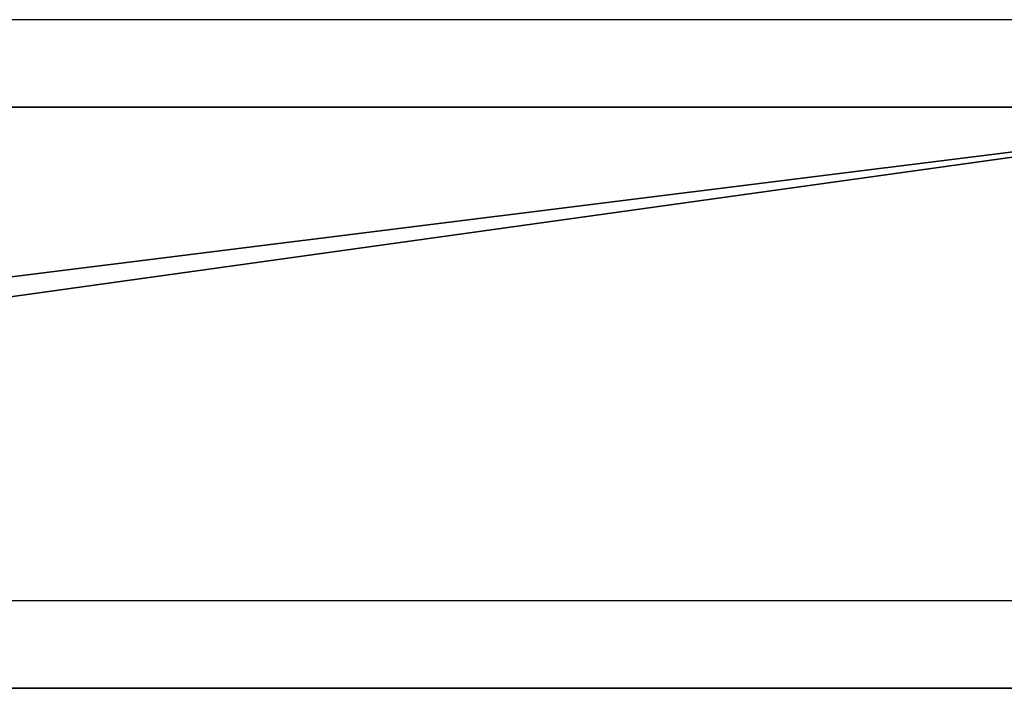
# Model space of a CAD drawing. Units: centimetres. Extents: x -1103 to 1105, y -533 to 535.
# Drawn here: x -1022 to -1008, y 150 to 159 of the extents above; entities that cross this region are included whole.
import ezdxf

# ---------------------------------------------------------------- set-up
doc = ezdxf.new("R2010")
doc.units = ezdxf.units.CM
doc.header["$LTSCALE"] = 2.54
doc.layers.get('0').update_dxf_attribs({"true_color": 0xff5454})
doc.layers.add('VP-EQ', color=7, linetype='Continuous', true_color=0x8a3492, plot=False)

# ---------------------------------------------------------------- blocks, each defined once
blk = doc.blocks.new('Grupuj_12')
at = {"color": 0}
mesh = blk.add_polyface(dxfattribs=at)
corners = [(0, 0, 201.397), (0, 57.396, 193.397), (0, 0, 193.397), (0, 64.11, 201.397), (0, 91.5, 0), (0, 99.623, 0)]
mesh.append_faces([[corners[k] for k in face] for face in [(0, 1, 2), (4, 3, 5)]], dxfattribs={"vtx0": -1, "color": 0})
mesh.append_faces([[corners[k] for k in face] for face in [(1, 3, 4)]], dxfattribs={"vtx0": -1, "vtx1": -1, "color": 0})
mesh.append_faces([[corners[k] for k in face] for face in [(1, 0, 3)]], dxfattribs={"vtx0": -1, "vtx2": -1, "color": 0})
mesh = blk.add_polyface(dxfattribs=at)
corners = [(8, 0, 193.397), (8, 64.11, 201.397), (8, 0, 201.397), (8, 57.396, 193.397), (8, 91.5), (8, 99.623, 0)]
mesh.append_faces([[corners[k] for k in face] for face in [(0, 1, 2), (1, 4, 5)]], dxfattribs={"vtx0": -1, "color": 0})
mesh.append_faces([[corners[k] for k in face] for face in [(1, 0, 3), (1, 3, 4)]], dxfattribs={"vtx0": -1, "vtx2": -1, "color": 0})
mesh = blk.add_polyface(dxfattribs=at)
corners = [(8, 0, 201.397), (0, 64.11, 201.397), (0, 0, 201.397), (8, 64.11, 201.397)]
mesh.append_faces([[corners[k] for k in face] for face in [(0, 1, 2), (1, 0, 3)]], dxfattribs={"vtx0": -1, "color": 0})
mesh = blk.add_polyface(dxfattribs=at)
corners = [(0, 57.396, 193.397), (8, 0, 193.397), (0, 0, 193.397), (8, 57.396, 193.397)]
mesh.append_faces([[corners[k] for k in face] for face in [(0, 1, 2), (1, 0, 3)]], dxfattribs={"vtx0": -1, "color": 0})
blk = doc.blocks.new('Komponent_10')
at = {"color": 9, "true_color": 0xc8c8c8}
blk.add_blockref('Grupuj_12', (0, 0), dxfattribs=at)
blk = doc.blocks.new('Grupuj_76')
at = {"color": 0}
blk.add_blockref('Komponent_10', (308, 131.927), dxfattribs=at)
blk = doc.blocks.new('Grupuj_95')
at = {"color": 0, "rotation": 180}
blk.add_blockref('Grupuj_76', (691, 231.644, 0), dxfattribs=at)
blk = doc.blocks.new('2405C')
at = {"layer": 'VP-EQ', "color": 0}
for p, q in [((16257.863, -1099.077), (16197.718, -1099.077)), ((16257.863, -1107.077), (16200.131, -1107.077))]:
    blk.add_line(p, q, dxfattribs=at)

msp = doc.modelspace()

# ---------------------------------------------------------------- block references
at = {"color": 0, "rotation": 270}
msp.add_blockref('Grupuj_95', (-1102.687, 532.993, 0), dxfattribs=at)
at = {"layer": 'VP-EQ', "color": 0}
msp.add_blockref('2405C', (-17261.157, 1258.276), dxfattribs=at)

doc.saveas('drawing.dxf')
